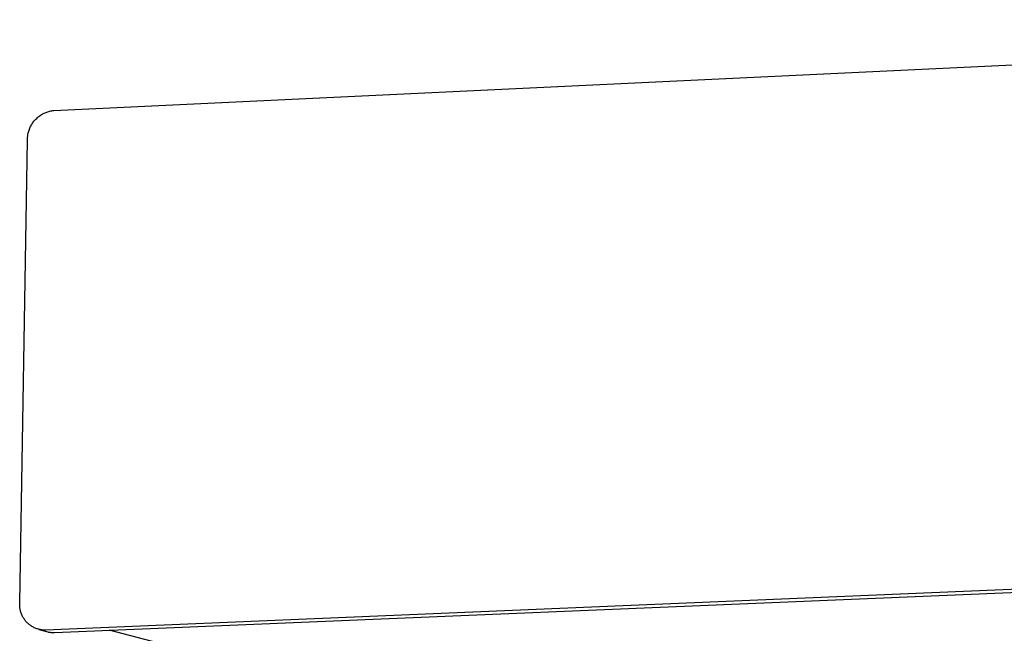
# Model space of a CAD drawing. Units: millimetres. Extents: x -770 to 558, y -1652 to 1706.
# Drawn here: x -659 to -494, y -1268 to -1165 of the extents above; entities that cross this region are included whole.
import ezdxf

# ---------------------------------------------------------------- set-up
doc = ezdxf.new("R2010")
doc.units = ezdxf.units.MM
doc.header["$MEASUREMENT"] = 0
doc.layers.add('Default', color=7, linetype='Continuous', true_color=0x000000)

msp = doc.modelspace()

# ---------------------------------------------------------------- linework, layer by layer
at = {"layer": 'Default', "color": 7, "true_color": 0xffffff}
for p, q in [((-652.95, -1180.71), (-333.25, -1165.49)), ((-656.17, -1182.39), (-656.06, -1182.27)), ((-656.06, -1182.27), (-655.94, -1182.14)), ((-655.94, -1182.14), (-655.82, -1182.03)), ((-655.82, -1182.03), (-655.7, -1181.91)), ((-655.7, -1181.91), (-655.57, -1181.8)), ((-655.57, -1181.8), (-655.44, -1181.7)), ((-655.44, -1181.7), (-655.3, -1181.6)), ((-655.3, -1181.6), (-655.16, -1181.5)), ((-655.16, -1181.5), (-655.02, -1181.41)), ((-655.02, -1181.41), (-654.87, -1181.32)), ((-654.87, -1181.32), (-654.72, -1181.24)), ((-654.72, -1181.24), (-654.57, -1181.17)), ((-654.57, -1181.17), (-654.42, -1181.1)), ((-654.42, -1181.1), (-654.26, -1181.03)), ((-654.26, -1181.03), (-654.1, -1180.97)), ((-654.1, -1180.97), (-653.94, -1180.92)), ((-653.94, -1180.92), (-653.78, -1180.87)), ((-653.78, -1180.87), (-653.61, -1180.83)), ((-653.61, -1180.83), (-653.45, -1180.79)), ((-653.45, -1180.79), (-653.28, -1180.76)), ((-653.28, -1180.76), (-653.11, -1180.73)), ((-653.11, -1180.73), (-652.95, -1180.71)), ((-657.1, -1184), (-657.04, -1183.84)), ((-657.04, -1183.84), (-656.98, -1183.68)), ((-656.98, -1183.68), (-656.91, -1183.53)), ((-656.91, -1183.53), (-656.84, -1183.37)), ((-656.84, -1183.37), (-656.76, -1183.22)), ((-656.76, -1183.22), (-656.67, -1183.08)), ((-656.67, -1183.08), (-656.58, -1182.93)), ((-656.58, -1182.93), (-656.49, -1182.79)), ((-656.49, -1182.79), (-656.39, -1182.66)), ((-656.39, -1182.66), (-656.28, -1182.52)), ((-656.28, -1182.52), (-656.17, -1182.39)), ((-657.37, -1185.32), (-657.35, -1185.15)), ((-657.37, -1185.49), (-657.37, -1185.32)), ((-657.37, -1185.66), (-657.37, -1185.49)), ((-657.35, -1185.15), (-657.33, -1184.99)), ((-657.33, -1184.99), (-657.31, -1184.82)), ((-657.31, -1184.82), (-657.28, -1184.65)), ((-657.28, -1184.65), (-657.24, -1184.49)), ((-657.24, -1184.49), (-657.2, -1184.32)), ((-657.2, -1184.32), (-657.15, -1184.16)), ((-657.15, -1184.16), (-657.1, -1184)), ((-658.66, -1263.22), (-657.37, -1185.66)), ((-333.54, -1254.31), (-654.37, -1267.81)), ((-652.82, -1268.21), (-332.15, -1254.73)), ((-658.67, -1263.36), (-658.66, -1263.22)), ((-658.67, -1263.51), (-658.67, -1263.36)), ((-658.67, -1263.66), (-658.67, -1263.51)), ((-658.66, -1263.8), (-658.67, -1263.66)), ((-658.65, -1263.95), (-658.66, -1263.8)), ((-658.63, -1264.1), (-658.65, -1263.95)), ((-658.61, -1264.24), (-658.63, -1264.1)), ((-658.58, -1264.39), (-658.61, -1264.24)), ((-658.55, -1264.53), (-658.58, -1264.39)), ((-658.52, -1264.67), (-658.55, -1264.53)), ((-658.47, -1264.81), (-658.52, -1264.67)), ((-658.43, -1264.95), (-658.47, -1264.81)), ((-658.38, -1265.09), (-658.43, -1264.95)), ((-658.32, -1265.23), (-658.38, -1265.09)), ((-658.26, -1265.36), (-658.32, -1265.23)), ((-658.19, -1265.49), (-658.26, -1265.36)), ((-658.13, -1265.62), (-658.19, -1265.49)), ((-658.05, -1265.75), (-658.13, -1265.62)), ((-657.97, -1265.87), (-658.05, -1265.75)), ((-657.89, -1265.99), (-657.97, -1265.87)), ((-657.8, -1266.11), (-657.89, -1265.99)), ((-657.71, -1266.23), (-657.8, -1266.11)), ((-657.62, -1266.34), (-657.71, -1266.23)), ((-657.52, -1266.45), (-657.62, -1266.34)), ((-657.42, -1266.56), (-657.52, -1266.45)), ((-657.31, -1266.66), (-657.42, -1266.56)), ((-657.2, -1266.76), (-657.31, -1266.66)), ((-657.09, -1266.85), (-657.2, -1266.76)), ((-656.97, -1266.94), (-657.09, -1266.85)), ((-656.86, -1267.03), (-656.97, -1266.94)), ((-656.73, -1267.11), (-656.86, -1267.03)), ((-656.61, -1267.19), (-656.73, -1267.11)), ((-656.48, -1267.26), (-656.61, -1267.19)), ((-656.35, -1267.33), (-656.48, -1267.26)), ((-656.22, -1267.4), (-656.35, -1267.33)), ((-656.09, -1267.46), (-656.22, -1267.4)), ((-655.95, -1267.51), (-656.09, -1267.46)), ((-655.81, -1267.57), (-655.95, -1267.51)), ((-655.67, -1267.61), (-655.81, -1267.57)), ((-655.53, -1267.65), (-655.67, -1267.61)), ((-655.39, -1267.69), (-655.53, -1267.65)), ((-655.47, -1267.7), (-653.96, -1268.09)), ((-655.25, -1267.72), (-655.39, -1267.69)), ((-655.1, -1267.75), (-655.25, -1267.72)), ((-654.96, -1267.77), (-655.1, -1267.75)), ((-654.81, -1267.79), (-654.96, -1267.77)), ((-654.67, -1267.8), (-654.81, -1267.79)), ((-654.52, -1267.81), (-654.67, -1267.8)), ((-654.37, -1267.81), (-654.52, -1267.81)), ((-606.24, -1277.53), (-643.68, -1267.82)), ((-653.96, -1268.09), (-653.84, -1268.12)), ((-653.84, -1268.12), (-653.71, -1268.14)), ((-653.71, -1268.14), (-653.59, -1268.17)), ((-653.59, -1268.17), (-653.46, -1268.18)), ((-653.46, -1268.18), (-653.33, -1268.2)), ((-653.33, -1268.2), (-653.2, -1268.21)), ((-653.2, -1268.21), (-653.07, -1268.21)), ((-653.07, -1268.21), (-652.95, -1268.21)), ((-652.95, -1268.21), (-652.82, -1268.21))]:
    msp.add_line(p, q, dxfattribs=at)

doc.saveas('drawing.dxf')
